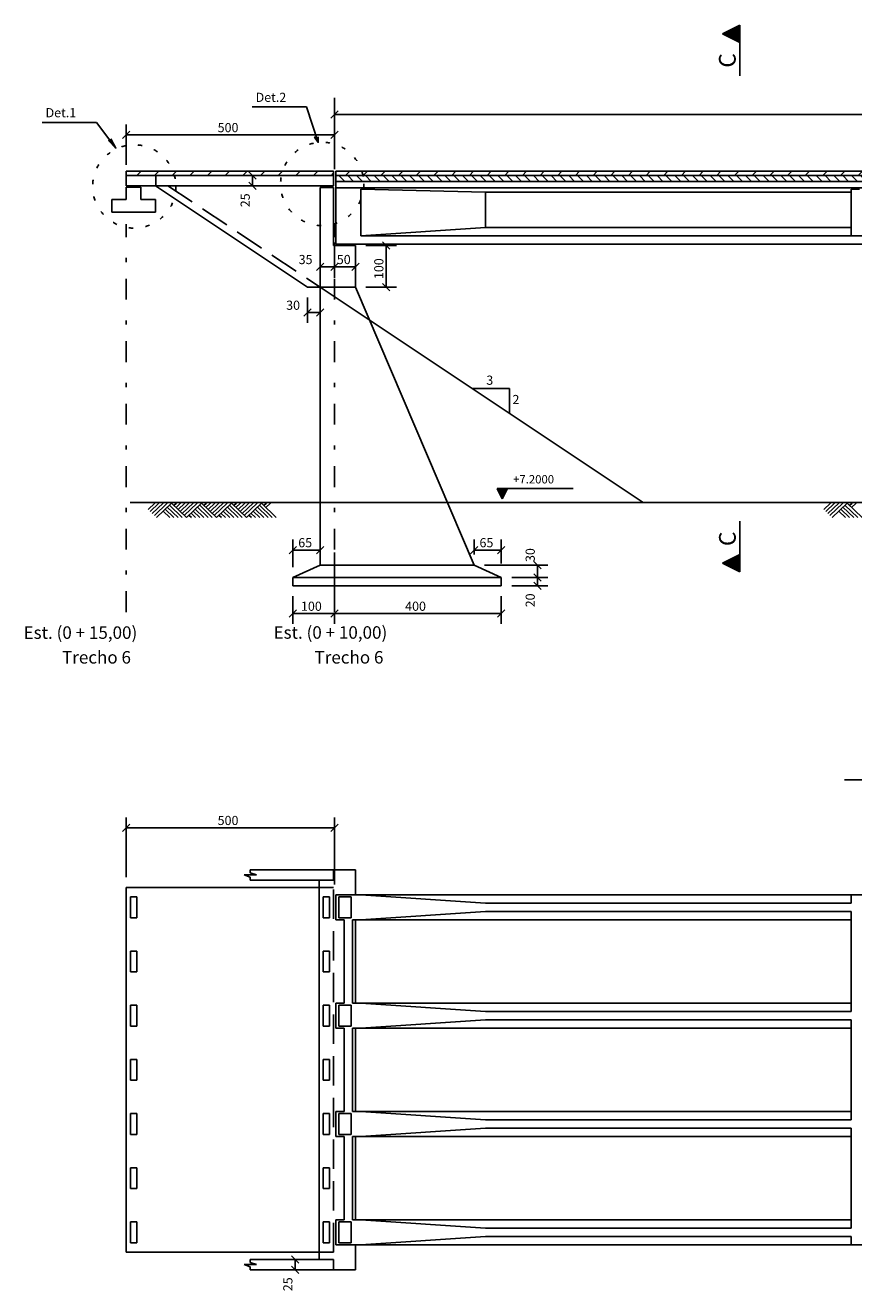
# Model space of a CAD drawing. Extents: x 46392 to 55786, y 9688 to 22614.
# Drawn here: x 46545 to 48533, y 19428 to 22465 of the extents above; entities that cross this region are included whole.
import ezdxf

# ---------------------------------------------------------------- set-up
doc = ezdxf.new("R2010")
doc.units = 0
doc.header["$LTSCALE"] = 100
doc.header["$MEASUREMENT"] = 0
for name, pattern in [('ESTILO_TQS_0001', [1, 0.7, -0.3]), ('ESTILO_TQS_0002', [0.4, 0.1, -0.3]), ('ESTILO_TQS_0003', [1.5, 0.5, -0.4, 0.1, -0.5])]:
    doc.linetypes.add(name, pattern=pattern)
doc.layers.get('0').update_dxf_attribs({"color": 1, "linetype": 'CONTINUOUS'})
for name, color, linetype in [('200', 1, 'ESTILO_TQS_0002'), ('201', 7, 'ESTILO_TQS_0001'), ('204', 1, 'ESTILO_TQS_0003'), ('221', 1, 'CONTINUOUS'), ('226', 3, 'CONTINUOUS'), ('241', 7, 'CONTINUOUS'), ('246', 8, 'CONTINUOUS'), ('247', 2, 'CONTINUOUS'), ('253', 1, 'CONTINUOUS'), ('254', 4, 'CONTINUOUS')]:
    doc.layers.add(name, color=color, linetype=linetype)
doc.styles.get("Standard").update_dxf_attribs({"font": 'ROMANS.SHX'})

# ---------------------------------------------------------------- blocks, each defined once
blk = doc.blocks.new('_H7')
for p, q in [((18383.61966, 47228.818566), (18382.076275, 47230.361951)), ((18404.832864, 47228.818566), (18389.832864, 47243.818566)), ((18426.046067, 47228.818566), (18411.046067, 47243.818566)), ((18447.259271, 47228.818566), (18432.259271, 47243.818566)), ((18468.472474, 47228.818566), (18453.472474, 47243.818566)), ((18489.685678, 47228.818566), (18474.685678, 47243.818566)), ((18510.898881, 47228.818566), (18495.898881, 47243.818566)), ((18532.112084, 47228.818566), (18517.112084, 47243.818566)), ((18553.325288, 47228.818566), (18538.325288, 47243.818566)), ((18574.538491, 47228.818566), (18559.538491, 47243.818566)), ((18595.751695, 47228.818566), (18580.751695, 47243.818566)), ((18616.964898, 47228.818566), (18601.964898, 47243.818566)), ((18638.178102, 47228.818566), (18623.178102, 47243.818566)), ((18659.391305, 47228.818566), (18644.391305, 47243.818566)), ((18680.604509, 47228.818566), (18665.604509, 47243.818566)), ((18701.817712, 47228.818566), (18686.817712, 47243.818566)), ((18723.030915, 47228.818566), (18708.030915, 47243.818566)), ((18744.244119, 47228.818566), (18729.244119, 47243.818566)), ((18765.457322, 47228.818566), (18750.457322, 47243.818566)), ((18786.670526, 47228.818566), (18771.670526, 47243.818566)), ((18807.883729, 47228.818566), (18792.883729, 47243.818566)), ((18829.096933, 47228.818566), (18814.096933, 47243.818566)), ((18850.310136, 47228.818566), (18835.310136, 47243.818566)), ((18871.523339, 47228.818566), (18856.523339, 47243.818566)), ((18892.736543, 47228.818566), (18877.736543, 47243.818566)), ((18913.949746, 47228.818566), (18898.949746, 47243.818566)), ((18935.16295, 47228.818566), (18920.16295, 47243.818566)), ((18956.376153, 47228.818566), (18941.376153, 47243.818566)), ((18977.589357, 47228.818566), (18962.589357, 47243.818566)), ((18998.80256, 47228.818566), (18983.80256, 47243.818566)), ((19020.015763, 47228.818566), (19005.015763, 47243.818566)), ((19041.228967, 47228.818566), (19026.228967, 47243.818566)), ((19062.44217, 47228.818566), (19047.44217, 47243.818566)), ((19083.655374, 47228.818566), (19068.655374, 47243.818566)), ((19104.868577, 47228.818566), (19089.868577, 47243.818566)), ((19126.081781, 47228.818566), (19111.081781, 47243.818566)), ((19147.294984, 47228.818566), (19132.294984, 47243.818566)), ((19168.508188, 47228.818566), (19153.508188, 47243.818566)), ((19189.721391, 47228.818566), (19174.721391, 47243.818566)), ((19210.934594, 47228.818566), (19195.934594, 47243.818566)), ((19232.147798, 47228.818566), (19217.147798, 47243.818566)), ((19253.361001, 47228.818566), (19238.361001, 47243.818566)), ((19274.574205, 47228.818566), (19259.574205, 47243.818566)), ((19295.787408, 47228.818566), (19280.787408, 47243.818566)), ((19317.000612, 47228.818566), (19302.000612, 47243.818566)), ((19338.213815, 47228.818566), (19323.213815, 47243.818566)), ((19359.427018, 47228.818566), (19344.427018, 47243.818566)), ((19380.640222, 47228.818566), (19365.640222, 47243.818566)), ((19401.853425, 47228.818566), (19386.853425, 47243.818566)), ((19423.066629, 47228.818566), (19408.066629, 47243.818566)), ((19444.279832, 47228.818566), (19429.279832, 47243.818566)), ((19465.493036, 47228.818566), (19450.493036, 47243.818566)), ((19486.706239, 47228.818566), (19471.706239, 47243.818566)), ((19507.919443, 47228.818566), (19492.919443, 47243.818566)), ((19529.132646, 47228.818566), (19514.132646, 47243.818566)), ((19550.345849, 47228.818566), (19535.345849, 47243.818566)), ((19571.559053, 47228.818566), (19556.559053, 47243.818566)), ((19592.772256, 47228.818566), (19577.772256, 47243.818566)), ((19613.98546, 47228.818566), (19598.98546, 47243.818566)), ((19635.198663, 47228.818566), (19620.198663, 47243.818566)), ((19656.411867, 47228.818566), (19641.411867, 47243.818566)), ((19677.62507, 47228.818566), (19662.62507, 47243.818566)), ((19698.838273, 47228.818566), (19683.838273, 47243.818566)), ((19720.051477, 47228.818566), (19705.051477, 47243.818566)), ((19741.26468, 47228.818566), (19726.26468, 47243.818566)), ((19762.477884, 47228.818566), (19747.477884, 47243.818566)), ((19783.691087, 47228.818566), (19768.691087, 47243.818566)), ((19804.904291, 47228.818566), (19789.904291, 47243.818566)), ((19826.117494, 47228.818566), (19811.117494, 47243.818566)), ((19847.330697, 47228.818566), (19832.330697, 47243.818566)), ((19868.543901, 47228.818566), (19853.543901, 47243.818566)), ((19889.757104, 47228.818566), (19874.757104, 47243.818566)), ((19910.970308, 47228.818566), (19895.970308, 47243.818566)), ((19932.183511, 47228.818566), (19917.183511, 47243.818566)), ((19953.396715, 47228.818566), (19938.396715, 47243.818566)), ((19974.609918, 47228.818566), (19959.609918, 47243.818566)), ((19995.823122, 47228.818566), (19980.823122, 47243.818566)), ((20017.036325, 47228.818566), (20002.036325, 47243.818566)), ((20038.249528, 47228.818566), (20023.249528, 47243.818566)), ((20059.462732, 47228.818566), (20044.462732, 47243.818566)), ((20080.675935, 47228.818566), (20065.675935, 47243.818566)), ((20101.889139, 47228.818566), (20086.889139, 47243.818566)), ((20123.102342, 47228.818566), (20108.102342, 47243.818566)), ((20144.315546, 47228.818566), (20129.315546, 47243.818566)), ((20165.528749, 47228.818566), (20150.528749, 47243.818566)), ((20186.741952, 47228.818566), (20171.741952, 47243.818566)), ((20207.955156, 47228.818566), (20192.955156, 47243.818566)), ((20229.168359, 47228.818566), (20214.168359, 47243.818566)), ((20250.381563, 47228.818566), (20235.381563, 47243.818566)), ((20271.594766, 47228.818566), (20256.594766, 47243.818566)), ((20292.80797, 47228.818566), (20277.80797, 47243.818566)), ((20314.021173, 47228.818566), (20299.021173, 47243.818566)), ((20335.234376, 47228.818566), (20320.234376, 47243.818566)), ((20356.44758, 47228.818566), (20341.44758, 47243.818566)), ((20377.660783, 47228.818566), (20362.660783, 47243.818566)), ((20398.873987, 47228.818566), (20383.873987, 47243.818566)), ((20420.08719, 47228.818566), (20405.08719, 47243.818566)), ((20441.300394, 47228.818566), (20426.300394, 47243.818566)), ((20462.513597, 47228.818566), (20447.513597, 47243.818566)), ((20483.726801, 47228.818566), (20468.726801, 47243.818566)), ((20504.940004, 47228.818566), (20489.940004, 47243.818566)), ((20526.153207, 47228.818566), (20511.153207, 47243.818566)), ((20547.366411, 47228.818566), (20532.366411, 47243.818566)), ((20568.579614, 47228.818566), (20553.579614, 47243.818566)), ((20589.792818, 47228.818566), (20574.792818, 47243.818566)), ((20611.006021, 47228.818566), (20596.006021, 47243.818566)), ((20632.219225, 47228.818566), (20617.219225, 47243.818566)), ((20653.432428, 47228.818566), (20638.432428, 47243.818566)), ((20674.645631, 47228.818566), (20659.645631, 47243.818566)), ((20695.858835, 47228.818566), (20680.858835, 47243.818566)), ((20717.072038, 47228.818566), (20702.072038, 47243.818566)), ((20738.285242, 47228.818566), (20723.285242, 47243.818566)), ((20759.498445, 47228.818566), (20744.498445, 47243.818566)), ((20780.711649, 47228.818566), (20765.711649, 47243.818566)), ((20801.924852, 47228.818566), (20786.924852, 47243.818566)), ((20823.138056, 47228.818566), (20808.138056, 47243.818566)), ((20844.351259, 47228.818566), (20829.351259, 47243.818566)), ((20865.564462, 47228.818566), (20850.564462, 47243.818566)), ((20877.076275, 47238.519957), (20871.777666, 47243.818566))]:
    blk.add_line(p, q)
blk = doc.blocks.new('_H23')
for p, q in [((3531.259787, 24744.463223), (3541.259787, 24754.463223)), ((3573.686194, 24744.463223), (3583.686194, 24754.463223)), ((3616.112601, 24744.463223), (3626.112601, 24754.463223)), ((3658.539008, 24744.463223), (3668.539008, 24754.463223)), ((3700.965415, 24744.463223), (3710.965415, 24754.463223)), ((3743.391822, 24744.463223), (3753.391822, 24754.463223)), ((3785.818229, 24744.463223), (3795.818229, 24754.463223)), ((3828.244635, 24744.463223), (3838.244635, 24754.463223)), ((3870.671042, 24744.463223), (3880.671042, 24754.463223)), ((3913.097449, 24744.463223), (3923.097449, 24754.463223)), ((3955.523856, 24744.463223), (3965.523856, 24754.463223)), ((3997.950263, 24744.463223), (4007.950263, 24754.463223)), ((4040.37667, 24744.463223), (4050.37667, 24754.463223)), ((4082.803077, 24744.463223), (4092.803077, 24754.463223)), ((4125.229483, 24744.463223), (4135.229483, 24754.463223)), ((4167.65589, 24744.463223), (4177.65589, 24754.463223)), ((4210.082297, 24744.463223), (4220.082297, 24754.463223)), ((4252.508704, 24744.463223), (4262.508704, 24754.463223)), ((4294.935111, 24744.463223), (4304.935111, 24754.463223)), ((4337.361518, 24744.463223), (4347.361518, 24754.463223)), ((4379.787925, 24744.463223), (4389.787925, 24754.463223)), ((4422.214332, 24744.463223), (4432.214332, 24754.463223)), ((4464.640738, 24744.463223), (4474.640738, 24754.463223)), ((4507.067145, 24744.463223), (4517.067145, 24754.463223)), ((4549.493552, 24744.463223), (4559.493552, 24754.463223)), ((4591.919959, 24744.463223), (4601.919959, 24754.463223)), ((4634.346366, 24744.463223), (4644.346366, 24754.463223)), ((4676.772773, 24744.463223), (4686.772773, 24754.463223)), ((4719.19918, 24744.463223), (4729.19918, 24754.463223)), ((4761.625587, 24744.463223), (4771.625587, 24754.463223)), ((4804.051993, 24744.463223), (4814.051993, 24754.463223)), ((4846.4784, 24744.463223), (4856.4784, 24754.463223)), ((4888.904807, 24744.463223), (4898.904807, 24754.463223)), ((4931.331214, 24744.463223), (4941.331214, 24754.463223)), ((4973.757621, 24744.463223), (4983.757621, 24754.463223)), ((5016.184028, 24744.463223), (5026.184028, 24754.463223)), ((5058.610435, 24744.463223), (5068.610435, 24754.463223)), ((5101.036842, 24744.463223), (5111.036842, 24754.463223)), ((5143.463248, 24744.463223), (5153.463248, 24754.463223)), ((5185.889655, 24744.463223), (5195.889655, 24754.463223)), ((5228.316062, 24744.463223), (5238.316062, 24754.463223)), ((5270.742469, 24744.463223), (5280.742469, 24754.463223)), ((5313.168876, 24744.463223), (5323.168876, 24754.463223)), ((5355.595283, 24744.463223), (5365.595283, 24754.463223)), ((5398.02169, 24744.463223), (5408.02169, 24754.463223)), ((5440.448096, 24744.463223), (5450.448096, 24754.463223)), ((5482.874503, 24744.463223), (5492.874503, 24754.463223)), ((5525.30091, 24744.463223), (5535.30091, 24754.463223)), ((5567.727317, 24744.463223), (5577.727317, 24754.463223)), ((5610.153724, 24744.463223), (5620.153724, 24754.463223)), ((5652.580131, 24744.463223), (5662.580131, 24754.463223)), ((5695.006538, 24744.463223), (5705.006538, 24754.463223)), ((5737.432945, 24744.463223), (5747.432945, 24754.463223)), ((5779.859351, 24744.463223), (5789.859351, 24754.463223)), ((5822.285758, 24744.463223), (5832.285758, 24754.463223)), ((5864.712165, 24744.463223), (5874.712165, 24754.463223)), ((5907.138572, 24744.463223), (5917.138572, 24754.463223)), ((5949.564979, 24744.463223), (5959.564979, 24754.463223)), ((5991.991386, 24744.463223), (6001.991386, 24754.463223))]:
    blk.add_line(p, q)
blk = doc.blocks.new('_H21')
for p, q in [((16722.180899, 18673.371351), (16725.172996, 18676.363448)), ((16722.180899, 18673.512772), (16725.031575, 18676.363448)), ((16722.180899, 18673.654194), (16724.890154, 18676.363448)), ((16722.180899, 18673.795615), (16724.748732, 18676.363448)), ((16722.180899, 18673.937036), (16724.607311, 18676.363448)), ((16722.180899, 18674.078458), (16724.46589, 18676.363448)), ((16722.180899, 18674.219879), (16724.324468, 18676.363448)), ((16722.180899, 18674.3613), (16724.183047, 18676.363448)), ((16722.180899, 18674.502722), (16724.041625, 18676.363448)), ((16722.180899, 18674.644143), (16723.900204, 18676.363448)), ((16722.180899, 18674.785564), (16723.758783, 18676.363448)), ((16722.180899, 18674.926986), (16723.617361, 18676.363448)), ((16722.180899, 18675.068407), (16723.47594, 18676.363448)), ((16722.180899, 18675.209829), (16723.334519, 18676.363448)), ((16722.180899, 18675.35125), (16723.193097, 18676.363448)), ((16722.180899, 18675.492671), (16723.051676, 18676.363448)), ((16722.180899, 18675.634093), (16722.910255, 18676.363448)), ((16722.180899, 18675.775514), (16722.768833, 18676.363448)), ((16722.180899, 18675.916935), (16722.627412, 18676.363448)), ((16722.180899, 18676.058357), (16722.485991, 18676.363448)), ((16722.180899, 18676.199778), (16722.344569, 18676.363448)), ((16722.180899, 18676.341199), (16722.203148, 18676.363448)), ((16722.314418, 18673.363448), (16725.314418, 18676.363448)), ((16722.455839, 18673.363448), (16725.455839, 18676.363448)), ((16722.59726, 18673.363448), (16725.59726, 18676.363448)), ((16722.738682, 18673.363448), (16725.738682, 18676.363448)), ((16722.880103, 18673.363448), (16725.880103, 18676.363448)), ((16723.021524, 18673.363448), (16726.021524, 18676.363448)), ((16723.162946, 18673.363448), (16726.162946, 18676.363448)), ((16723.304367, 18673.363448), (16726.304367, 18676.363448)), ((16723.445789, 18673.363448), (16726.445789, 18676.363448)), ((16723.58721, 18673.363448), (16726.58721, 18676.363448)), ((16723.728631, 18673.363448), (16726.728631, 18676.363448)), ((16723.870053, 18673.363448), (16726.870053, 18676.363448)), ((16724.011474, 18673.363448), (16727.011474, 18676.363448)), ((16724.152895, 18673.363448), (16727.152895, 18676.363448)), ((16724.294317, 18673.363448), (16727.294317, 18676.363448)), ((16724.435738, 18673.363448), (16727.435738, 18676.363448)), ((16724.577159, 18673.363448), (16727.577159, 18676.363448)), ((16724.718581, 18673.363448), (16727.718581, 18676.363448)), ((16724.860002, 18673.363448), (16727.860002, 18676.363448)), ((16725.001423, 18673.363448), (16728.001423, 18676.363448)), ((16725.142845, 18673.363448), (16728.142845, 18676.363448)), ((16725.284266, 18673.363448), (16728.284266, 18676.363448)), ((16725.425688, 18673.363448), (16728.425688, 18676.363448)), ((16725.567109, 18673.363448), (16728.567109, 18676.363448)), ((16725.70853, 18673.363448), (16728.70853, 18676.363448)), ((16725.849952, 18673.363448), (16728.849952, 18676.363448)), ((16725.991373, 18673.363448), (16728.991373, 18676.363448)), ((16726.132794, 18673.363448), (16729.132794, 18676.363448)), ((16726.274216, 18673.363448), (16729.274216, 18676.363448)), ((16726.415637, 18673.363448), (16729.415637, 18676.363448)), ((16726.557058, 18673.363448), (16729.557058, 18676.363448)), ((16726.69848, 18673.363448), (16729.69848, 18676.363448)), ((16726.839901, 18673.363448), (16729.839901, 18676.363448)), ((16726.981322, 18673.363448), (16729.981322, 18676.363448)), ((16727.122744, 18673.363448), (16730.122744, 18676.363448)), ((16727.264165, 18673.363448), (16730.264165, 18676.363448)), ((16727.405587, 18673.363448), (16730.405587, 18676.363448)), ((16727.547008, 18673.363448), (16730.547008, 18676.363448)), ((16727.688429, 18673.363448), (16730.688429, 18676.363448)), ((16727.829851, 18673.363448), (16730.829851, 18676.363448)), ((16727.971272, 18673.363448), (16730.971272, 18676.363448)), ((16728.112693, 18673.363448), (16731.112693, 18676.363448)), ((16728.254115, 18673.363448), (16731.254115, 18676.363448)), ((16728.395536, 18673.363448), (16731.395536, 18676.363448)), ((16728.536957, 18673.363448), (16731.536957, 18676.363448)), ((16728.678379, 18673.363448), (16731.678379, 18676.363448)), ((16728.8198, 18673.363448), (16731.8198, 18676.363448)), ((16728.961221, 18673.363448), (16731.961221, 18676.363448)), ((16729.102643, 18673.363448), (16732.102643, 18676.363448)), ((16729.244064, 18673.363448), (16732.244064, 18676.363448)), ((16729.385485, 18673.363448), (16732.385486, 18676.363448)), ((16729.526907, 18673.363448), (16732.526907, 18676.363448)), ((16729.668328, 18673.363448), (16732.668328, 18676.363448)), ((16729.80975, 18673.363448), (16732.80975, 18676.363448)), ((16729.951171, 18673.363448), (16732.951171, 18676.363448)), ((16730.092592, 18673.363448), (16733.092592, 18676.363448)), ((16730.234014, 18673.363448), (16733.234014, 18676.363448)), ((16730.375435, 18673.363448), (16733.375435, 18676.363448)), ((16730.516856, 18673.363448), (16733.516856, 18676.363448)), ((16730.658278, 18673.363448), (16733.658278, 18676.363448)), ((16730.799699, 18673.363448), (16733.799699, 18676.363448)), ((16730.94112, 18673.363448), (16733.94112, 18676.363448)), ((16731.082542, 18673.363448), (16734.082542, 18676.363448)), ((16731.223963, 18673.363448), (16734.223963, 18676.363448)), ((16731.365384, 18673.363448), (16734.365384, 18676.363448)), ((16731.506806, 18673.363448), (16734.506806, 18676.363448)), ((16731.648227, 18673.363448), (16734.648227, 18676.363448)), ((16731.789649, 18673.363448), (16734.789649, 18676.363448)), ((16731.93107, 18673.363448), (16734.93107, 18676.363448)), ((16732.072491, 18673.363448), (16735.072491, 18676.363448)), ((16732.213913, 18673.363448), (16735.213913, 18676.363448)), ((16732.355334, 18673.363448), (16735.355334, 18676.363448)), ((16732.496755, 18673.363448), (16735.496755, 18676.363448)), ((16732.638177, 18673.363448), (16735.638177, 18676.363448)), ((16732.779598, 18673.363448), (16735.779598, 18676.363448)), ((16732.921019, 18673.363448), (16735.921019, 18676.363448)), ((16733.062441, 18673.363448), (16736.062441, 18676.363448)), ((16733.203862, 18673.363448), (16736.203862, 18676.363448)), ((16733.345283, 18673.363448), (16736.345283, 18676.363448)), ((16733.486705, 18673.363448), (16736.486705, 18676.363448)), ((16733.628126, 18673.363448), (16736.628126, 18676.363448)), ((16733.769548, 18673.363448), (16736.769548, 18676.363448)), ((16733.910969, 18673.363448), (16736.910969, 18676.363448)), ((16734.05239, 18673.363448), (16737.05239, 18676.363448)), ((16734.193812, 18673.363448), (16737.193812, 18676.363448)), ((16734.335233, 18673.363448), (16737.335233, 18676.363448)), ((16734.476654, 18673.363448), (16737.476654, 18676.363448)), ((16734.618076, 18673.363448), (16737.618076, 18676.363448)), ((16734.759497, 18673.363448), (16737.759497, 18676.363448)), ((16734.900918, 18673.363448), (16737.900918, 18676.363448)), ((16735.04234, 18673.363448), (16738.04234, 18676.363448)), ((16735.183761, 18673.363448), (16738.183761, 18676.363448)), ((16735.325182, 18673.363448), (16738.325182, 18676.363448)), ((16735.466604, 18673.363448), (16738.466604, 18676.363448)), ((16735.608025, 18673.363448), (16738.608025, 18676.363448)), ((16735.749447, 18673.363448), (16738.749447, 18676.363448)), ((16735.890868, 18673.363448), (16738.890868, 18676.363448)), ((16736.032289, 18673.363448), (16739.032289, 18676.363448)), ((16736.173711, 18673.363448), (16739.173711, 18676.363448)), ((16736.315132, 18673.363448), (16739.315132, 18676.363448)), ((16736.456553, 18673.363448), (16739.456553, 18676.363448)), ((16736.597975, 18673.363448), (16739.597975, 18676.363448)), ((16736.739396, 18673.363448), (16739.739396, 18676.363448)), ((16736.880817, 18673.363448), (16739.880817, 18676.363448)), ((16737.022239, 18673.363448), (16740.022239, 18676.363448)), ((16737.16366, 18673.363448), (16740.16366, 18676.363448)), ((16737.305081, 18673.363448), (16740.305081, 18676.363448)), ((16737.446503, 18673.363448), (16740.446503, 18676.363448)), ((16737.587924, 18673.363448), (16740.587924, 18676.363448)), ((16737.729346, 18673.363448), (16740.729346, 18676.363448)), ((16737.870767, 18673.363448), (16740.870767, 18676.363448)), ((16738.012188, 18673.363448), (16741.012188, 18676.363448)), ((16738.15361, 18673.363448), (16741.15361, 18676.363448)), ((16738.295031, 18673.363448), (16741.295031, 18676.363448)), ((16738.436452, 18673.363448), (16741.436452, 18676.363448)), ((16738.577874, 18673.363448), (16741.577874, 18676.363448)), ((16738.719295, 18673.363448), (16741.719295, 18676.363448)), ((16738.860716, 18673.363448), (16741.860716, 18676.363448)), ((16739.002138, 18673.363448), (16742.002138, 18676.363448)), ((16739.143559, 18673.363448), (16742.143559, 18676.363448)), ((16739.28498, 18673.363448), (16742.28498, 18676.363448)), ((16739.426402, 18673.363448), (16742.426402, 18676.363448)), ((16739.567823, 18673.363448), (16742.567823, 18676.363448)), ((16739.709245, 18673.363448), (16742.709245, 18676.363448)), ((16739.850666, 18673.363448), (16742.850666, 18676.363448)), ((16739.992087, 18673.363448), (16742.992087, 18676.363448)), ((16740.133509, 18673.363448), (16743.133509, 18676.363448)), ((16740.27493, 18673.363448), (16743.27493, 18676.363448)), ((16740.416351, 18673.363448), (16743.416351, 18676.363448)), ((16740.557773, 18673.363448), (16743.557773, 18676.363448)), ((16740.699194, 18673.363448), (16743.699194, 18676.363448)), ((16740.840615, 18673.363448), (16743.840615, 18676.363448)), ((16740.982037, 18673.363448), (16743.982037, 18676.363448)), ((16741.123458, 18673.363448), (16744.123458, 18676.363448)), ((16741.264879, 18673.363448), (16744.264879, 18676.363448)), ((16741.406301, 18673.363448), (16744.406301, 18676.363448)), ((16741.547722, 18673.363448), (16744.547722, 18676.363448)), ((16741.689143, 18673.363448), (16744.689143, 18676.363448)), ((16741.830565, 18673.363448), (16744.830565, 18676.363448)), ((16741.971986, 18673.363448), (16744.971986, 18676.363448)), ((16742.113408, 18673.363448), (16745.113408, 18676.363448)), ((16742.254829, 18673.363448), (16745.254829, 18676.363448)), ((16742.39625, 18673.363448), (16745.39625, 18676.363448)), ((16742.537672, 18673.363448), (16745.537672, 18676.363448)), ((16742.679093, 18673.363448), (16745.679093, 18676.363448)), ((16742.820514, 18673.363448), (16745.820514, 18676.363448)), ((16742.961936, 18673.363448), (16745.961936, 18676.363448)), ((16743.103357, 18673.363448), (16746.103357, 18676.363448)), ((16743.244778, 18673.363448), (16746.244778, 18676.363448)), ((16743.3862, 18673.363448), (16746.3862, 18676.363448)), ((16743.527621, 18673.363448), (16746.527621, 18676.363448)), ((16743.669042, 18673.363448), (16746.669042, 18676.363448)), ((16743.810464, 18673.363448), (16746.810464, 18676.363448)), ((16743.951885, 18673.363448), (16746.951885, 18676.363448)), ((16744.093307, 18673.363448), (16747.093307, 18676.363448)), ((16744.234728, 18673.363448), (16747.234728, 18676.363448)), ((16744.376149, 18673.363448), (16747.376149, 18676.363448)), ((16744.517571, 18673.363448), (16747.517571, 18676.363448)), ((16744.658992, 18673.363448), (16747.658992, 18676.363448)), ((16744.800413, 18673.363448), (16747.800413, 18676.363448)), ((16744.941835, 18673.363448), (16747.941835, 18676.363448)), ((16745.083256, 18673.363448), (16748.083256, 18676.363448)), ((16745.224677, 18673.363448), (16748.224677, 18676.363448)), ((16745.366099, 18673.363448), (16748.366099, 18676.363448)), ((16745.50752, 18673.363448), (16748.50752, 18676.363448)), ((16745.648941, 18673.363448), (16748.648941, 18676.363448)), ((16745.790363, 18673.363448), (16748.790363, 18676.363448)), ((16745.931784, 18673.363448), (16748.931784, 18676.363448)), ((16746.073206, 18673.363448), (16749.073206, 18676.363448)), ((16746.214627, 18673.363448), (16749.214627, 18676.363448)), ((16746.356048, 18673.363448), (16749.356048, 18676.363448)), ((16746.49747, 18673.363448), (16749.49747, 18676.363448)), ((16746.638891, 18673.363448), (16749.638891, 18676.363448)), ((16746.780312, 18673.363448), (16749.780312, 18676.363448)), ((16746.921734, 18673.363448), (16749.921734, 18676.363448)), ((16747.063155, 18673.363448), (16750.063155, 18676.363448)), ((16747.204576, 18673.363448), (16750.204576, 18676.363448)), ((16747.345998, 18673.363448), (16750.345998, 18676.363448)), ((16747.487419, 18673.363448), (16750.487419, 18676.363448)), ((16747.62884, 18673.363448), (16750.62884, 18676.363448)), ((16747.770262, 18673.363448), (16750.770262, 18676.363448)), ((16747.911683, 18673.363448), (16750.911683, 18676.363448)), ((16748.053105, 18673.363448), (16751.053105, 18676.363448)), ((16748.194526, 18673.363448), (16751.194526, 18676.363448)), ((16748.335947, 18673.363448), (16751.335947, 18676.363448)), ((16748.477369, 18673.363448), (16751.477369, 18676.363448)), ((16748.61879, 18673.363448), (16751.61879, 18676.363448)), ((16748.760211, 18673.363448), (16751.760211, 18676.363448)), ((16748.901633, 18673.363448), (16751.901633, 18676.363448)), ((16749.043054, 18673.363448), (16752.043054, 18676.363448)), ((16749.184475, 18673.363448), (16752.180899, 18676.359872)), ((16749.325897, 18673.363448), (16752.180899, 18676.218451)), ((16749.467318, 18673.363448), (16752.180899, 18676.077029)), ((16749.608739, 18673.363448), (16752.180899, 18675.935608)), ((16749.750161, 18673.363448), (16752.180899, 18675.794186)), ((16749.891582, 18673.363448), (16752.180899, 18675.652765)), ((16750.033004, 18673.363448), (16752.180899, 18675.511344)), ((16750.174425, 18673.363448), (16752.180899, 18675.369922)), ((16750.315846, 18673.363448), (16752.180899, 18675.228501)), ((16750.457268, 18673.363448), (16752.180899, 18675.08708)), ((16750.598689, 18673.363448), (16752.180899, 18674.945658)), ((16750.74011, 18673.363448), (16752.180899, 18674.804237)), ((16750.881532, 18673.363448), (16752.180899, 18674.662816)), ((16751.022953, 18673.363448), (16752.180899, 18674.521394)), ((16751.164374, 18673.363448), (16752.180899, 18674.379973)), ((16751.305796, 18673.363448), (16752.180899, 18674.238552)), ((16751.447217, 18673.363448), (16752.180899, 18674.09713)), ((16751.588638, 18673.363448), (16752.180899, 18673.955709)), ((16751.73006, 18673.363448), (16752.180899, 18673.814287)), ((16751.871481, 18673.363448), (16752.180899, 18673.672866)), ((16752.012902, 18673.363448), (16752.180899, 18673.531445)), ((16752.154324, 18673.363448), (16752.180899, 18673.390023))]:
    blk.add_line(p, q)
blk = doc.blocks.new('_H26')
for p, q in [((5530.30091, 24749.463223), (5540.30091, 24759.463223)), ((5572.727317, 24749.463223), (5582.727317, 24759.463223)), ((5615.153724, 24749.463223), (5625.153724, 24759.463223)), ((5657.580131, 24749.463223), (5667.580131, 24759.463223)), ((5700.006538, 24749.463223), (5710.006538, 24759.463223)), ((5742.432945, 24749.463223), (5752.432945, 24759.463223)), ((5784.859351, 24749.463223), (5794.859351, 24759.463223)), ((5827.285758, 24749.463223), (5837.285758, 24759.463223)), ((5869.712165, 24749.463223), (5879.712165, 24759.463223)), ((5912.138572, 24749.463223), (5922.138572, 24759.463223)), ((5954.564979, 24749.463223), (5964.564979, 24759.463223)), ((5996.991386, 24749.463223), (6002.357875, 24754.829712))]:
    blk.add_line(p, q)

msp = doc.modelspace()

# ---------------------------------------------------------------- linework, layer by layer
at = {"layer": '200'}
for centre in [(46806.7, 22078.2), (47257.8, 22084.2)]:
    msp.add_circle(centre, 100, dxfattribs=at)
at = {"layer": '201'}
for p, q in [((46887.5, 22080), (47252.6, 21836.7)), ((47285.1, 20396), (47250.1, 20396)), ((47285.1, 19521), (47285.1, 20396)), ((46812.6, 20373.5), (46797.6, 20373.5)), ((46797.6, 20373.5), (46797.6, 20323.5)), ((46812.6, 20323.5), (46812.6, 20373.5)), ((47275.1, 20373.5), (47260.1, 20373.5)), ((47260.1, 20373.5), (47260.1, 20323.5)), ((47275.1, 20323.5), (47275.1, 20373.5)), ((46797.6, 20323.5), (46812.6, 20323.5)), ((47260.1, 20323.5), (47275.1, 20323.5)), ((46812.6, 20243.5), (46797.6, 20243.5)), ((46797.6, 20243.5), (46797.6, 20193.5)), ((46812.6, 20193.5), (46812.6, 20243.5)), ((47275.1, 20243.5), (47260.1, 20243.5)), ((47260.1, 20243.5), (47260.1, 20193.5)), ((47275.1, 20193.5), (47275.1, 20243.5)), ((46797.6, 20193.5), (46812.6, 20193.5)), ((47260.1, 20193.5), (47275.1, 20193.5)), ((46812.6, 20113.5), (46797.6, 20113.5)), ((46797.6, 20113.5), (46797.6, 20063.5)), ((46812.6, 20063.5), (46812.6, 20113.5)), ((47275.1, 20113.5), (47260.1, 20113.5)), ((47260.1, 20113.5), (47260.1, 20063.5)), ((47275.1, 20063.5), (47275.1, 20113.5)), ((46797.6, 20063.5), (46812.6, 20063.5)), ((47260.1, 20063.5), (47275.1, 20063.5)), ((46812.6, 19983.5), (46797.6, 19983.5)), ((46797.6, 19983.5), (46797.6, 19933.5)), ((46812.6, 19933.5), (46812.6, 19983.5)), ((47275.1, 19983.5), (47260.1, 19983.5)), ((47260.1, 19983.5), (47260.1, 19933.5)), ((47275.1, 19933.5), (47275.1, 19983.5)), ((46797.6, 19933.5), (46812.6, 19933.5)), ((47260.1, 19933.5), (47275.1, 19933.5)), ((46812.6, 19853.5), (46797.6, 19853.5)), ((46797.6, 19853.5), (46797.6, 19803.5)), ((46812.6, 19803.5), (46812.6, 19853.5)), ((47275.1, 19853.5), (47260.1, 19853.5)), ((47260.1, 19853.5), (47260.1, 19803.5)), ((47275.1, 19803.5), (47275.1, 19853.5)), ((46797.6, 19803.5), (46812.6, 19803.5)), ((47260.1, 19803.5), (47275.1, 19803.5)), ((46812.6, 19723.5), (46797.6, 19723.5)), ((46797.6, 19723.5), (46797.6, 19673.5)), ((46812.6, 19673.5), (46812.6, 19723.5)), ((47275.1, 19723.5), (47260.1, 19723.5)), ((47260.1, 19723.5), (47260.1, 19673.5)), ((47275.1, 19673.5), (47275.1, 19723.5)), ((46797.6, 19673.5), (46812.6, 19673.5)), ((47260.1, 19673.5), (47275.1, 19673.5)), ((46812.6, 19593.5), (46797.6, 19593.5)), ((46797.6, 19593.5), (46797.6, 19543.5)), ((46812.6, 19543.5), (46812.6, 19593.5)), ((47275.1, 19593.5), (47260.1, 19593.5)), ((47260.1, 19593.5), (47260.1, 19543.5)), ((47275.1, 19543.5), (47275.1, 19593.5)), ((46797.6, 19543.5), (46812.6, 19543.5)), ((47260.1, 19543.5), (47275.1, 19543.5)), ((47250.1, 19521), (47285.1, 19521))]:
    msp.add_line(p, q, dxfattribs=at)
for points in [[(47327.6, 20323.5), (47297.6, 20323.5), (47297.6, 20373.5), (47327.6, 20373.5), (47327.6, 20323.5)], [(47327.6, 20063.5), (47297.6, 20063.5), (47297.6, 20113.5), (47327.6, 20113.5), (47327.6, 20063.5)], [(47327.6, 19803.5), (47297.6, 19803.5), (47297.6, 19853.5), (47327.6, 19853.5), (47327.6, 19803.5)], [(47327.6, 19543.5), (47297.6, 19543.5), (47297.6, 19593.5), (47327.6, 19593.5), (47327.6, 19543.5)]]:
    msp.add_lwpolyline(points, dxfattribs=at)
at = {"layer": '204'}
for p, q in [((46787.6, 21056.8), (46787.6, 21987.5)), ((47287.6, 21056.8), (47287.6, 21987.5))]:
    msp.add_line(p, q, dxfattribs=at)
at = {"layer": '221'}
for p, q in [((47677.5, 21353.3), (47859.9, 21353.3)), ((47690, 21328.3), (47677.5, 21353.3)), ((47701.4, 21351), (47678.7, 21351)), ((47700.3, 21348.8), (47679.8, 21348.8)), ((47690, 21328.3), (47702.5, 21353.3)), ((46796.5, 21319.7), (55772, 21319.7)), ((46839.9, 21303.2), (46855.9, 21318.6)), ((46844.9, 21298.4), (46865.9, 21318.6)), ((46849.9, 21293.6), (46875.9, 21318.6)), ((46854.9, 21288.7), (46885.9, 21318.6)), ((46859.9, 21283.9), (46895.9, 21318.6)), ((46895.9, 21318.6), (46931.8, 21283.9)), ((46901.9, 21312.8), (46908, 21318.6)), ((46906.9, 21308), (46917.9, 21318.6)), ((46911.9, 21303.2), (46927.8, 21318.6)), ((46916.8, 21298.4), (46937.8, 21318.6)), ((46921.8, 21293.6), (46947.8, 21318.6)), ((46926.8, 21288.7), (46957.8, 21318.6)), ((46967.8, 21318.6), (46931.8, 21283.9)), ((46967.8, 21318.6), (47003.8, 21283.9)), ((46973.9, 21312.8), (46979.9, 21318.6)), ((46978.8, 21308), (46989.8, 21318.6)), ((46983.8, 21303.2), (46999.8, 21318.6)), ((46988.8, 21298.4), (47009.7, 21318.6)), ((46993.8, 21293.6), (47019.7, 21318.6)), ((46998.8, 21288.7), (47029.7, 21318.6)), ((47039.7, 21318.6), (47003.8, 21283.9)), ((47039.7, 21318.6), (47075.7, 21283.9)), ((47045.8, 21312.8), (47051.8, 21318.6)), ((47050.8, 21308), (47061.8, 21318.6)), ((47055.7, 21303.2), (47071.7, 21318.6)), ((47060.7, 21298.4), (47081.7, 21318.6)), ((47065.7, 21293.6), (47091.7, 21318.6)), ((47070.7, 21288.7), (47101.7, 21318.6)), ((47111.7, 21318.6), (47075.7, 21283.9)), ((47111.7, 21318.6), (47147.6, 21283.9)), ((47117.7, 21312.8), (47123.8, 21318.6)), ((47122.7, 21308), (47133.7, 21318.6)), ((47699.2, 21346.6), (47680.9, 21346.6)), ((47698.1, 21344.4), (47682, 21344.4)), ((47697, 21342.1), (47683.1, 21342.1)), ((47695.9, 21339.9), (47684.2, 21339.9)), ((47694.7, 21337.7), (47685.4, 21337.7)), ((47693.6, 21335.4), (47686.5, 21335.4)), ((47692.5, 21333.2), (47687.6, 21333.2)), ((47691.4, 21331), (47688.7, 21331)), ((48461.5, 21303.2), (48477.5, 21318.6)), ((48466.5, 21298.4), (48487.5, 21318.6)), ((48471.5, 21293.6), (48497.5, 21318.6)), ((48476.5, 21288.7), (48507.5, 21318.6)), ((48481.5, 21283.9), (48517.5, 21318.6)), ((48517.5, 21318.6), (48553.4, 21283.9)), ((48523.5, 21312.8), (48529.6, 21318.6)), ((48528.5, 21308), (48539.5, 21318.6)), ((46875.9, 21299.3), (46891.8, 21283.9)), ((46880.9, 21304.1), (46901.8, 21283.9)), ((46885.9, 21309), (46911.8, 21283.9)), ((46890.9, 21313.8), (46921.8, 21283.9)), ((46937.9, 21289.7), (46943.9, 21283.9)), ((46942.9, 21294.6), (46953.9, 21283.9)), ((46947.9, 21299.4), (46963.9, 21283.9)), ((46952.9, 21304.2), (46973.9, 21283.9)), ((46957.9, 21309.1), (46983.9, 21283.9)), ((46962.9, 21313.9), (46993.9, 21283.9)), ((47009.8, 21289.7), (47015.9, 21283.9)), ((47014.8, 21294.6), (47025.9, 21283.9)), ((47019.8, 21299.4), (47035.9, 21283.9)), ((47024.8, 21304.2), (47045.9, 21283.9)), ((47029.8, 21309.1), (47055.9, 21283.9)), ((47034.8, 21313.9), (47065.9, 21283.9)), ((47081.8, 21289.7), (47087.8, 21283.9)), ((47086.8, 21294.6), (47097.8, 21283.9)), ((47091.8, 21299.4), (47107.8, 21283.9)), ((47096.8, 21304.2), (47117.8, 21283.9)), ((47101.8, 21309.1), (47127.8, 21283.9)), ((47106.8, 21313.9), (47137.8, 21283.9)), ((48497.5, 21299.3), (48513.4, 21283.9)), ((48502.5, 21304.1), (48523.4, 21283.9)), ((48507.5, 21309), (48533.4, 21283.9)), ((48512.5, 21313.8), (48543.4, 21283.9))]:
    msp.add_line(p, q, dxfattribs=at)
at = {"layer": '226'}
for p, q in [((48218.6, 22444.2), (48260.1, 22464.9)), ((48218.6, 22444.2), (48259.9, 22423.5)), ((48219, 22444.2), (48259.9, 22464.6)), ((48219, 22444.2), (48259.9, 22423.7)), ((48221.8, 22442.2), (48221.8, 22445.8)), ((48225, 22441), (48225, 22447.4)), ((48228.2, 22439.4), (48228.2, 22449)), ((48231.4, 22437.8), (48231.4, 22450.5)), ((48234.6, 22436.2), (48234.6, 22452.1)), ((48237.7, 22434.6), (48237.7, 22453.7)), ((48240.9, 22433), (48240.9, 22455.3)), ((48244.1, 22431.4), (48244.1, 22456.9)), ((48247.3, 22429.8), (48247.3, 22458.5)), ((48250.5, 22428.2), (48250.5, 22460.1)), ((48253.7, 22426.6), (48253.7, 22461.7)), ((48256.9, 22425), (48256.9, 22463.3)), ((48259.9, 22343.3), (48259.9, 22464.6)), ((48260.1, 22343.3), (48260.1, 22464.9)), ((48260.1, 21154), (48260.1, 21275.3)), ((48260.3, 21153.7), (48260.3, 21275.3)), ((48218.8, 21174.5), (48260.1, 21195.1)), ((48219.2, 21174.5), (48260.1, 21194.9)), ((48218.8, 21174.5), (48260.3, 21153.7)), ((48219.2, 21174.5), (48260.1, 21154)), ((48222, 21172.9), (48222, 21176.4)), ((48225.2, 21171.3), (48225.2, 21177.7)), ((48228.3, 21169.7), (48228.3, 21179.3)), ((48231.5, 21168.1), (48231.5, 21180.9)), ((48234.7, 21166.5), (48234.7, 21182.5)), ((48237.9, 21164.9), (48237.9, 21184.1)), ((48241.1, 21163.3), (48241.1, 21185.7)), ((48244.3, 21161.7), (48244.3, 21187.3)), ((48247.5, 21160.1), (48247.5, 21188.8)), ((48250.7, 21158.5), (48250.7, 21190.4)), ((48253.9, 21156.9), (48253.9, 21192)), ((48257.1, 21155.3), (48257.1, 21193.6))]:
    msp.add_line(p, q, dxfattribs=at)
at = {"layer": '241'}
for p, q in [((47285.1, 22114.7), (46787.6, 22114.7)), ((46787.6, 22114.7), (46787.6, 22104.7)), ((47285.1, 22114.7), (47285.1, 22104.7)), ((47290.1, 22114.7), (49785.1, 22114.7)), ((47290.1, 22074.7), (47290.1, 22114.7)), ((47285.1, 22104.7), (46787.6, 22104.7)), ((46787.6, 22079.7), (46787.6, 22104.7)), ((47285.1, 22079.7), (46787.6, 22079.7)), ((46787.6, 22046.7), (46787.6, 22076.7)), ((46787.6, 22076.7), (46822.6, 22076.7)), ((46797.6, 22076.7), (46797.6, 22079.7)), ((46812.6, 22079.7), (46812.6, 22076.7)), ((46822.6, 22076.7), (46822.6, 22046.7)), ((46857.6, 22080), (47222.6, 21836.7)), ((46858.1, 22079.7), (46858.1, 22104.7)), ((47252.6, 21169.7), (47252.6, 22075.7)), ((47260.1, 22075.7), (47252.6, 22075.7)), ((47275.1, 22075.7), (47260.1, 22075.7)), ((47262.6, 22075.7), (47262.6, 22079.7)), ((47275.1, 22075.7), (47275.1, 22079.7)), ((47275.1, 22075.7), (47285.1, 22075.7)), ((47285.1, 22079.7), (47285.1, 22104.7)), ((47285.1, 22075.7), (47285.1, 21936.7)), ((47290.1, 22104.7), (49785.1, 22104.7)), ((47290.1, 22074.7), (47290.1, 22099.7)), ((47290.1, 22089.7), (49785.1, 22089.7)), ((46752.6, 22016.7), (46752.6, 22046.7)), ((46752.6, 22046.7), (46787.6, 22046.7)), ((46822.6, 22046.7), (46857.6, 22046.7)), ((46857.6, 22046.7), (46857.6, 22016.7)), ((47290.1, 22074.7), (47290.1, 21939.7)), ((47290.1, 22074.7), (49785.1, 22074.7)), ((47290.1, 22074.7), (47290.1, 21939.7)), ((47290.1, 22074.7), (49785.1, 22074.7)), ((47290.1, 22074.7), (49785.1, 22074.7)), ((47350.1, 22071.3), (47650, 22064.7)), ((47350.1, 21959.7), (47350.1, 22071.3)), ((47650, 22064.7), (48527.6, 22064.7)), ((47650, 21979.7), (47650, 22064.7)), ((48527.6, 22071.3), (48527.6, 21959.7)), ((48527.6, 22071.3), (48547.6, 22071.3)), ((46857.6, 22016.7), (46752.6, 22016.7)), ((47350.1, 21959.7), (47650, 21979.7)), ((47350.1, 21959.7), (49725.1, 21959.7)), ((47650, 21979.7), (48527.6, 21979.7)), ((48527.6, 21959.7), (48547.6, 21959.7)), ((47285.1, 21936.7), (47337.6, 21936.7)), ((47290.1, 21939.7), (49785.1, 21939.7)), ((47290.1, 21939.7), (49785.1, 21939.7)), ((47337.6, 21836.7), (47337.6, 21936.7)), ((47252.6, 21836.7), (47222.6, 21836.7)), ((47252.6, 21836.7), (47337.6, 21836.7)), ((47252.6, 21836.7), (48028.1, 21319.7)), ((47622.6, 21169.7), (47337.6, 21836.7)), ((47287.6, 21199.7), (47287.6, 21071.6)), ((47187.6, 21139.7), (47252.6, 21169.7)), ((47252.6, 21169.7), (47622.6, 21169.7)), ((47687.6, 21139.7), (47622.6, 21169.7)), ((47187.6, 21139.7), (47187.6, 21119.7)), ((47187.6, 21139.7), (47687.6, 21139.7)), ((47687.6, 21139.7), (47687.6, 21119.7)), ((47187.6, 21119.7), (47687.6, 21119.7)), ((47237.6, 20438.5), (47337.6, 20438.5)), ((47337.6, 20378.5), (47337.6, 20438.5)), ((47250.1, 19503.5), (47250.1, 20413.5)), ((46787.6, 19521), (46787.6, 20396)), ((47250.1, 20396), (46787.6, 20396)), ((47350.1, 20378.5), (49737.6, 20378.5)), ((47337.6, 20118.5), (47337.6, 20318.5)), ((47350.1, 20318.5), (48527.6, 20318.5)), ((47350.1, 20118.5), (48527.6, 20118.5)), ((47337.6, 19858.5), (47337.6, 20058.5)), ((47350.1, 20058.5), (48527.6, 20058.5)), ((47350.1, 19858.5), (48527.6, 19858.5)), ((47337.6, 19598.5), (47337.6, 19798.5)), ((47350.1, 19798.5), (48527.6, 19798.5)), ((47350.1, 19598.5), (48527.6, 19598.5)), ((47337.6, 19478.5), (47337.6, 19538.5)), ((47350.1, 19538.5), (49785.1, 19538.5)), ((47250.1, 19521), (46787.6, 19521)), ((47237.6, 19478.5), (47337.6, 19478.5))]:
    msp.add_line(p, q, dxfattribs=at)
at = {"layer": '246'}
msp.add_line((48511.2, 20654.3), (48935.3, 20654.3), dxfattribs=at)
at = {"layer": '247'}
for p, q in [((47287.6, 22144.7), (47287.6, 22291.1)), ((47296.4, 22259.9), (47278.7, 22242.2)), ((54786.3, 22251.1), (47287.6, 22251.1)), ((46796.4, 22210.7), (46778.7, 22193)), ((46787.6, 22129.7), (46787.6, 22226.8)), ((47287.6, 22201.8), (46787.6, 22201.8)), ((47296.4, 22210.7), (47278.7, 22193)), ((47287.6, 22198.8), (47287.6, 22226.8)), ((47287.6, 22119.7), (47287.6, 22210.8)), ((47287.6, 22132.2), (47287.6, 22210.8)), ((47099.3, 22095.8), (47081.6, 22113.5)), ((47099.3, 22070.8), (47081.6, 22088.5)), ((47090.5, 22079.7), (47090.5, 22104.7)), ((47287.6, 21943.6), (47287.6, 21858.7)), ((47362.6, 21936.7), (47436.3, 21936.7)), ((47420.2, 21927.8), (47402.5, 21945.5)), ((47411.3, 21836.7), (47411.3, 21936.7)), ((47243.7, 21876.5), (47261.4, 21894.1)), ((47278.7, 21876.5), (47296.4, 21894.1)), ((47278.7, 21876.5), (47296.4, 21894.1)), ((47328.7, 21876.5), (47346.4, 21894.1)), ((47252.6, 21885.3), (47287.6, 21885.3)), ((47287.6, 21885.3), (47337.6, 21885.3)), ((47362.6, 21836.7), (47436.3, 21836.7)), ((47420.2, 21827.8), (47402.5, 21845.5)), ((47222.6, 21811.7), (47222.6, 21750.6)), ((47252.6, 21811.7), (47252.6, 21750.6)), ((47231.4, 21784.5), (47213.7, 21766.8)), ((47252.6, 21775.6), (47222.6, 21775.6)), ((47261.4, 21784.5), (47243.7, 21766.8)), ((47617.4, 21593.4), (47707.4, 21593.4)), ((47707.4, 21593.4), (47707.4, 21533.4)), ((47187.6, 21164.7), (47187.6, 21230.7)), ((47622.6, 21194.7), (47622.6, 21230.7)), ((47687.6, 21173.5), (47687.6, 21230.7)), ((47196.4, 21214.6), (47178.7, 21196.9)), ((47252.6, 21205.7), (47187.6, 21205.7)), ((47261.4, 21214.6), (47243.7, 21196.9)), ((47613.7, 21196.9), (47631.4, 21214.6)), ((47622.6, 21205.7), (47687.6, 21205.7)), ((47678.7, 21196.9), (47696.4, 21214.6)), ((47647.6, 21169.7), (47799.6, 21169.7)), ((47783.4, 21160.8), (47765.7, 21178.5)), ((47774.6, 21139.7), (47774.6, 21169.7)), ((47712.6, 21139.7), (47799.6, 21139.7)), ((47783.4, 21130.8), (47765.7, 21148.5)), ((47783.4, 21130.8), (47765.7, 21148.5)), ((47774.6, 21119.7), (47774.6, 21139.7)), ((47712.6, 21119.7), (47799.6, 21119.7)), ((47783.4, 21110.8), (47765.7, 21128.5)), ((47187.6, 21094.7), (47187.6, 21028.3)), ((47687.6, 21094.7), (47687.6, 21028.3)), ((47178.7, 21044.5), (47196.4, 21062.2)), ((47187.6, 21053.3), (47287.6, 21053.3)), ((47278.7, 21044.5), (47296.4, 21062.2)), ((47278.7, 21044.5), (47296.4, 21062.2)), ((47287.6, 21053.3), (47687.6, 21053.3)), ((47287.6, 21051.2), (47287.6, 21028.3)), ((47678.7, 21044.5), (47696.4, 21062.2)), ((46787.6, 20421), (46787.6, 20564.2)), ((47287.6, 20403.5), (47287.6, 20564.2)), ((46796.4, 20548), (46778.7, 20530.3)), ((47287.6, 20539.2), (46787.6, 20539.2)), ((47296.4, 20548), (47278.7, 20530.3)), ((47201.7, 19494.7), (47184.1, 19512.4)), ((47192.9, 19478.5), (47192.9, 19503.5)), ((47201.7, 19469.7), (47184.1, 19487.4))]:
    msp.add_line(p, q, dxfattribs=at)
for points in [[(47090, 22268.9), (47219.9, 22268.9), (47248.2, 22183.9), (47239.6, 22196.5), (47248.2, 22183.8), (47247.9, 22196.9)], [(46585.9, 22232), (46715.8, 22232), (46762.5, 22170.3), (46744.9, 22188.1), (46762.5, 22170.3), (46750.1, 22192.1)]]:
    msp.add_lwpolyline(points, dxfattribs=at)
at = {"layer": '253'}
msp.add_lwpolyline([(47327.6, 21939.7), (47297.6, 21939.7), (47297.6, 21936.7), (47327.6, 21936.7), (47327.6, 21939.7)], dxfattribs=at)
for points in [[(46812.6, 22079.7), (46797.6, 22079.7), (46797.6, 22079.7)], [(46812.6, 22076.7), (46812.6, 22079.7), (46797.6, 22079.7)], [(46797.6, 22079.7), (46797.6, 22076.7), (46797.6, 22076.7)], [(46812.6, 22076.7), (46797.6, 22079.7), (46797.6, 22076.7)], [(47275.1, 22079.7), (47262.6, 22079.7), (47262.6, 22079.7)], [(47275.1, 22075.7), (47275.1, 22079.7), (47262.6, 22079.7)], [(47262.6, 22079.7), (47262.6, 22075.7), (47262.6, 22075.7)], [(47275.1, 22075.7), (47262.6, 22079.7), (47262.6, 22075.7)]]:
    msp.add_solid(points, dxfattribs=at)
at = {"layer": '254'}
for p, q in [((47285.1, 20438.5), (47085.1, 20438.5)), ((47085.1, 20431), (47085.1, 20438.5)), ((47285.1, 20413.5), (47285.1, 20438.5)), ((47085.1, 20421), (47070.1, 20426)), ((47070.1, 20426), (47100.1, 20426)), ((47100.1, 20426), (47085.1, 20431)), ((47085.1, 20413.5), (47085.1, 20421)), ((47285.1, 20413.5), (47085.1, 20413.5)), ((47350.1, 20378.5), (47290.1, 20378.5)), ((47290.1, 20378.5), (47290.1, 20318.5)), ((47350.1, 20378.5), (47650, 20358.5)), ((48527.6, 20358.5), (48527.6, 20378.5)), ((48527.6, 20378.5), (48547.6, 20378.5)), ((48527.6, 20378.5), (48547.6, 20378.5)), ((48527.6, 20358.5), (48527.6, 20378.5)), ((47290.1, 20338.5), (47290.1, 20358.5)), ((47650, 20358.5), (48527.6, 20358.5)), ((47290.1, 20318.5), (47310.1, 20318.5)), ((47310.1, 20118.5), (47310.1, 20318.5)), ((47330.1, 20318.5), (47350.1, 20318.5)), ((47330.1, 20118.5), (47330.1, 20318.5)), ((47350.1, 20318.5), (47650, 20338.5)), ((47650, 20338.5), (48527.6, 20338.5)), ((48527.6, 20098.5), (48527.6, 20338.5)), ((48527.6, 20098.5), (48527.6, 20338.5)), ((47290.1, 20118.5), (47290.1, 20058.5)), ((47290.1, 20118.5), (47310.1, 20118.5)), ((47330.1, 20118.5), (47350.1, 20118.5)), ((47350.1, 20118.5), (47650, 20098.5)), ((47290.1, 20078.5), (47290.1, 20098.5)), ((47350.1, 20058.5), (47650, 20078.5)), ((47650, 20098.5), (48527.6, 20098.5)), ((47650, 20078.5), (48527.6, 20078.5)), ((48527.6, 19838.5), (48527.6, 20078.5)), ((48527.6, 19838.5), (48527.6, 20078.5)), ((47290.1, 20058.5), (47310.1, 20058.5)), ((47310.1, 19858.5), (47310.1, 20058.5)), ((47330.1, 20058.5), (47350.1, 20058.5)), ((47330.1, 19858.5), (47330.1, 20058.5)), ((47290.1, 19858.5), (47290.1, 19798.5)), ((47290.1, 19858.5), (47310.1, 19858.5)), ((47290.1, 19818.5), (47290.1, 19838.5)), ((47330.1, 19858.5), (47350.1, 19858.5)), ((47350.1, 19858.5), (47650, 19838.5)), ((47650, 19838.5), (48527.6, 19838.5)), ((47290.1, 19798.5), (47310.1, 19798.5)), ((47310.1, 19598.5), (47310.1, 19798.5)), ((47330.1, 19598.5), (47330.1, 19798.5)), ((47330.1, 19798.5), (47350.1, 19798.5)), ((47350.1, 19798.5), (47650, 19818.5)), ((47650, 19818.5), (48527.6, 19818.5)), ((48527.6, 19578.5), (48527.6, 19818.5)), ((48527.6, 19578.5), (48527.6, 19818.5)), ((47290.1, 19598.5), (47290.1, 19538.5)), ((47290.1, 19598.5), (47310.1, 19598.5)), ((47330.1, 19598.5), (47350.1, 19598.5)), ((47350.1, 19598.5), (47650, 19578.5)), ((47290.1, 19558.5), (47290.1, 19578.5)), ((47350.1, 19538.5), (47650, 19558.5)), ((47650, 19578.5), (48527.6, 19578.5)), ((47650, 19558.5), (48527.6, 19558.5)), ((48527.6, 19558.5), (48527.6, 19538.5)), ((48527.6, 19538.5), (48527.6, 19558.5)), ((47290.1, 19538.5), (47350.1, 19538.5)), ((48527.6, 19538.5), (48547.6, 19538.5)), ((48527.6, 19538.5), (48547.6, 19538.5)), ((47285.1, 19503.5), (47085.1, 19503.5)), ((47085.1, 19496), (47085.1, 19503.5)), ((47100.1, 19491), (47085.1, 19496)), ((47285.1, 19478.5), (47285.1, 19503.5)), ((47085.1, 19486), (47070.1, 19491)), ((47070.1, 19491), (47100.1, 19491)), ((47085.1, 19478.5), (47085.1, 19486)), ((47285.1, 19478.5), (47085.1, 19478.5))]:
    msp.add_line(p, q, dxfattribs=at)

# ---------------------------------------------------------------- block references
at = {"layer": '246'}
for name, p in [('_H26', (41282.7, -2644.8)), ('_H23', (43782.7, -2639.8)), ('_H7', (28908, -25139.2))]:
    msp.add_blockref(name, p, dxfattribs=at)
at = {"layer": '253', "xscale": -1}
msp.add_blockref('_H21', (64049.7, 3263.3), dxfattribs=at)

# ---------------------------------------------------------------- texts
at = {"layer": '221'}
msp.add_text('+7.2000', height=20, dxfattribs=at).set_placement((47715.9, 21365.6))
at = {"layer": '226'}
for p in [(48250.1, 22363.3), (48250.3, 21215.3)]:
    msp.add_text('C', height=40, rotation=90, dxfattribs=at).set_placement(p)
at = {"layer": '247'}
for s, height, p in [('Det.2', 22, (47097.9, 22281.1)), ('Det.1', 22, (46593.8, 22244.2)), ('500', 22, (47006.8, 22208.4)), ('35', 22, (47201.2, 21891.9)), ('50', 22, (47292.8, 21891.9)), ('30', 22, (47171.2, 21782.2)), ('3', 22, (47651.6, 21602.3)), ('2', 22, (47714.4, 21555.9)), ('65', 22, (47200.3, 21212.3)), ('65', 22, (47635.3, 21212.3)), ('100', 22, (47206.8, 21059.9)), ('400', 22, (47456.8, 21059.9)), ('Est. (0 + 15,00)', 30, (46541, 20992.6)), ('Est. (0 + 10,00)', 30, (47141, 20992.9)), ('Trecho 6', 30, (46633.3, 20933.3)), ('Trecho 6', 30, (47239.3, 20933.3)), ('500', 22, (47006.8, 20545.8))]:
    msp.add_text(s, height=height, dxfattribs=at).set_placement(p)
for s, p in [('25', (47083.9, 22028.3)), ('100', (47404.7, 21855.9)), ('30', (47768, 21177)), ('20', (47768, 21068.3)), ('25', (47186.3, 19427.2))]:
    msp.add_text(s, height=22, rotation=90, dxfattribs=at).set_placement(p)

doc.saveas('drawing.dxf')
